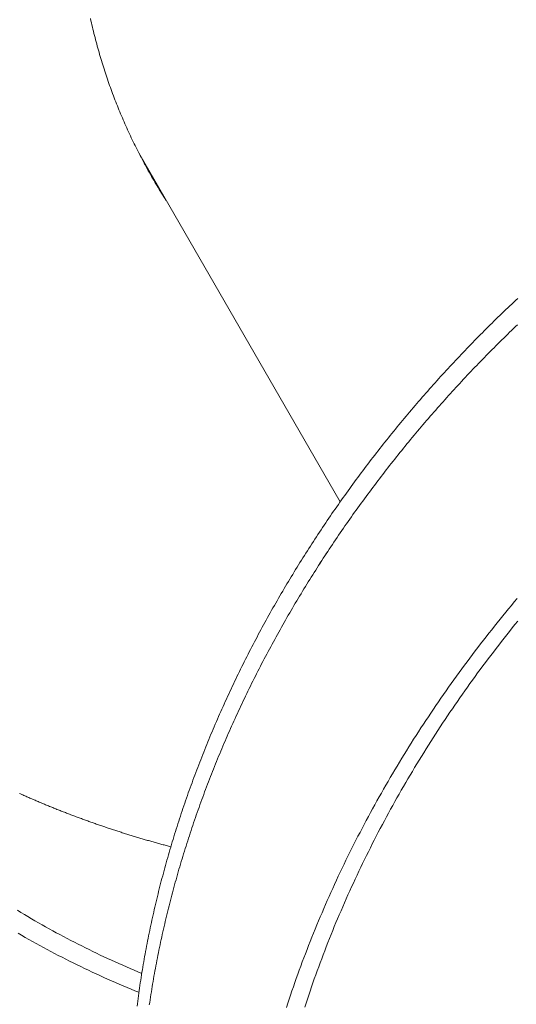
# Model space of a CAD drawing. Extents: x -2284 to 8913, y -8555 to 2510.
# Drawn here: x 3661 to 3732, y -2877 to -2734 of the extents above; entities that cross this region are included whole.
import ezdxf

# ---------------------------------------------------------------- set-up
doc = ezdxf.new("R2010")
doc.units = 0
doc.header["$MEASUREMENT"] = 0
doc.layers.add('B', color=3, linetype='Continuous')
doc.layers.add('PV-AC0', color=7, linetype='Continuous')
doc.styles.add('KATALOG', font='PlutoSansLight.ttf')
doc.dimstyles.new('KATALOG', dxfattribs={"dimscale": 200, "dimtxt": 1.75, "dimasz": 1, "dimexe": 0, "dimexo": 0, "dimgap": 0.3, "dimtad": 1, "dimlfac": 0.001, "dimrnd": 0.05, "dimzin": 0, "dimtxsty": 'KATALOG', "dimblk1": 'KATPFEIL', "dimblk2": 'KATPFEIL', "dimsah": 1, "dimcen": 1, "dimse1": 1, "dimse2": 1, "dimclrd": 256, "dimclre": 256, "dimclrt": 3, "dimadec": 0, "dimazin": 0, "dimtfac": 1, "dimtmove": 0, "dimatfit": 3, "dimldrblk": 'KATPFEIL', "dimfxl": 0, "dimtvp": 1, "dimtolj": 1, "dimtzin": 0, "dimarcsym": 0})

# ---------------------------------------------------------------- blocks, each defined once
blk = doc.blocks.new('KATPFEIL')
at = {"layer": 'B', "ltscale": 1000}
for p, q in [((0, -1), (0, 1)), ((-1, 0), (0, 0)), ((1, 0), (0, 0))]:
    blk.add_line(p, q, dxfattribs=at)
blk = doc.blocks.new('*D8')
at = {"layer": 'B', "lineweight": -2}
blk.add_line((5612.93, -7754.56), (-386.62, -7754.56), dxfattribs=at)
at = {"layer": 'Defpoints', "color": 0}
for p in [(5812.93, -2478.19), (-586.62, -2980.1), (-586.62, -7754.56)]:
    blk.add_point(p, dxfattribs=at)
at = {"layer": 'B', "lineweight": -2, "xscale": 200, "yscale": 200, "zscale": 200, "rotation": 180}
blk.add_blockref('KATPFEIL', (-586.62, -7754.56), dxfattribs=at)
at = {"layer": 'B', "lineweight": -2, "xscale": 200, "yscale": 200, "zscale": 200}
blk.add_blockref('KATPFEIL', (5812.93, -7754.56), dxfattribs=at)
at = {"layer": 'B', "color": 3, "insert": (2613.16, -7473.24), "char_height": 350, "attachment_point": 5, "style": 'KATALOG'}
blk.add_mtext('\\A1;6,40', dxfattribs=at)
blk = doc.blocks.new('*D10')
at = {"layer": 'B', "lineweight": -2}
blk.add_line((-1884.16, -8354.56), (7112.93, -8354.56), dxfattribs=at)
at = {"layer": 'Defpoints', "color": 0}
for p in [(7312.93, -2478.19), (-2084.16, -2986.9), (7312.93, -8354.56)]:
    blk.add_point(p, dxfattribs=at)
at = {"layer": 'B', "lineweight": -2, "xscale": 200, "yscale": 200, "zscale": 200, "rotation": 180}
blk.add_blockref('KATPFEIL', (-2084.16, -8354.56), dxfattribs=at)
at = {"layer": 'B', "lineweight": -2, "xscale": 200, "yscale": 200, "zscale": 200}
blk.add_blockref('KATPFEIL', (7312.93, -8354.56), dxfattribs=at)
at = {"layer": 'B', "color": 3, "insert": (2614.39, -8073.24), "char_height": 350, "attachment_point": 5, "style": 'KATALOG'}
blk.add_mtext('\\A1;9,40', dxfattribs=at)
blk = doc.blocks.new('*D11')
at = {"layer": 'B', "lineweight": -2}
blk.add_line((8112.93, 609.82), (8112.93, -5262.05), dxfattribs=at)
at = {"layer": 'Defpoints', "color": 0}
for p in [(1072.25, 809.82), (5177.56, -5462.05), (8112.93, -5462.05)]:
    blk.add_point(p, dxfattribs=at)
at = {"layer": 'B', "lineweight": -2, "xscale": 200, "yscale": 200, "zscale": 200}
for p, rotation in [((8112.93, 809.82), 90), ((8112.93, -5462.05), 270)]:
    blk.add_blockref('KATPFEIL', p, dxfattribs=dict(at, rotation=rotation))
at = {"layer": 'B', "color": 3, "insert": (7831.61, -2326.11), "char_height": 350, "attachment_point": 5, "rotation": 90, "style": 'KATALOG'}
blk.add_mtext('\\A1;6,25', dxfattribs=at)
blk = doc.blocks.new('*D12')
at = {"layer": 'B', "lineweight": -2}
blk.add_line((8712.93, 2109.82), (8712.93, -6761.88), dxfattribs=at)
at = {"layer": 'Defpoints', "color": 0}
for p in [(1072.25, 2309.82), (5175.72, -6961.88), (8712.93, -6961.88)]:
    blk.add_point(p, dxfattribs=at)
at = {"layer": 'B', "lineweight": -2, "xscale": 200, "yscale": 200, "zscale": 200}
for p, rotation in [((8712.93, 2309.82), 90), ((8712.93, -6961.88), 270)]:
    blk.add_blockref('KATPFEIL', p, dxfattribs=dict(at, rotation=rotation))
at = {"layer": 'B', "color": 3, "insert": (8431.61, -2326.03), "char_height": 350, "attachment_point": 5, "rotation": 90, "style": 'KATALOG'}
blk.add_mtext('\\A1;9,25', dxfattribs=at)

msp = doc.modelspace()

# ---------------------------------------------------------------- linework, layer by layer
at = {"layer": 'PV-AC0', "color": 0, "linetype": 'Continuous', "lineweight": 0}
for points in [[(3670.826, -2734.098), (3670.895, -2734.405), (3670.965, -2734.711), (3671.036, -2735.017), (3671.108, -2735.323), (3671.182, -2735.629), (3671.256, -2735.934), (3671.332, -2736.24), (3671.409, -2736.545), (3671.487, -2736.849), (3671.566, -2737.154), (3671.647, -2737.458), (3671.728, -2737.761), (3671.811, -2738.065), (3671.895, -2738.368), (3671.98, -2738.671), (3672.066, -2738.973), (3672.154, -2739.276), (3672.242, -2739.578), (3672.332, -2739.879), (3672.423, -2740.18), (3672.515, -2740.481), (3672.608, -2740.782), (3672.702, -2741.082), (3672.798, -2741.382), (3672.894, -2741.681), (3672.992, -2741.981), (3673.091, -2742.279), (3673.191, -2742.578), (3673.293, -2742.876), (3673.395, -2743.173), (3673.499, -2743.471), (3673.604, -2743.767), (3673.71, -2744.064), (3673.817, -2744.36), (3673.925, -2744.655), (3674.034, -2744.951), (3674.145, -2745.245), (3674.257, -2745.54), (3674.37, -2745.834), (3674.484, -2746.127), (3674.599, -2746.42), (3674.715, -2746.713), (3674.833, -2747.005), (3674.951, -2747.296), (3675.071, -2747.588), (3675.192, -2747.878), (3675.314, -2748.169), (3675.437, -2748.459), (3675.562, -2748.748), (3675.687, -2749.037), (3675.814, -2749.325), (3675.941, -2749.613), (3676.07, -2749.9), (3676.2, -2750.187), (3676.331, -2750.473), (3676.464, -2750.759), (3676.597, -2751.044), (3676.731, -2751.329), (3676.867, -2751.613), (3677.004, -2751.897), (3677.142, -2752.18), (3677.281, -2752.463), (3677.421, -2752.745), (3677.562, -2753.026), (3677.704, -2753.307), (3677.848, -2753.588), (3677.992, -2753.868), (3678.138, -2754.147), (3678.285, -2754.425), (3678.433, -2754.704), (3678.582, -2754.981), (3678.732, -2755.258), (3678.883, -2755.534), (3679.035, -2755.81), (3679.188, -2756.085), (3679.343, -2756.36), (3679.498, -2756.633), (3679.655, -2756.907), (3679.813, -2757.179), (3679.971, -2757.451), (3680.131, -2757.723), (3680.292, -2757.994), (3680.454, -2758.264), (3680.617, -2758.533), (3680.781, -2758.802), (3680.946, -2759.07), (3681.112, -2759.338), (3681.28, -2759.605), (3681.448, -2759.871), (3681.617, -2760.136), (3681.788, -2760.401)], [(3706.924, -2803.939), (3677.798, -2753.491)], [(3679.01, -2755.765), (3679.131, -2755.966), (3679.253, -2756.166), (3679.375, -2756.366), (3679.498, -2756.565), (3679.621, -2756.764), (3679.745, -2756.963), (3679.87, -2757.162), (3679.995, -2757.36), (3680.12, -2757.557), (3680.247, -2757.755), (3680.373, -2757.952)], [(3732.563, -2774.548), (3732.276, -2774.817), (3731.989, -2775.087), (3731.702, -2775.357), (3731.416, -2775.628), (3731.13, -2775.9), (3730.845, -2776.172), (3730.56, -2776.446), (3730.275, -2776.72), (3729.991, -2776.994), (3729.708, -2777.27), (3729.425, -2777.546), (3729.142, -2777.823), (3728.86, -2778.1), (3728.578, -2778.378), (3728.297, -2778.657), (3728.017, -2778.936), (3727.736, -2779.217), (3727.457, -2779.498), (3727.177, -2779.779), (3726.898, -2780.061), (3726.62, -2780.344), (3726.342, -2780.628), (3726.065, -2780.912), (3725.788, -2781.197), (3725.512, -2781.483), (3725.236, -2781.769), (3724.961, -2782.056), (3724.686, -2782.344), (3724.411, -2782.632), (3724.138, -2782.921), (3723.864, -2783.21), (3723.592, -2783.501), (3723.319, -2783.792), (3723.048, -2784.083), (3722.776, -2784.375), (3722.506, -2784.668), (3722.236, -2784.962), (3721.966, -2785.256), (3721.697, -2785.551), (3721.428, -2785.846), (3721.161, -2786.142), (3720.893, -2786.439), (3720.626, -2786.736), (3720.36, -2787.034), (3720.094, -2787.332), (3719.829, -2787.632), (3719.564, -2787.931), (3719.3, -2788.232), (3719.037, -2788.533), (3718.774, -2788.835), (3718.512, -2789.137), (3718.25, -2789.44), (3717.989, -2789.743), (3717.728, -2790.047), (3717.468, -2790.352), (3717.209, -2790.658), (3716.95, -2790.963), (3716.691, -2791.27), (3716.434, -2791.577), (3716.177, -2791.885), (3715.92, -2792.193), (3715.664, -2792.502), (3715.409, -2792.812), (3715.155, -2793.122), (3714.901, -2793.432), (3714.647, -2793.744), (3714.395, -2794.055), (3714.142, -2794.368), (3713.891, -2794.681), (3713.64, -2794.994), (3713.39, -2795.309), (3713.14, -2795.623), (3712.891, -2795.939), (3712.643, -2796.255), (3712.395, -2796.571), (3712.148, -2796.888), (3711.902, -2797.205), (3711.656, -2797.524), (3711.411, -2797.842), (3711.167, -2798.161), (3710.923, -2798.481), (3710.68, -2798.801), (3710.437, -2799.122), (3710.196, -2799.444), (3709.955, -2799.766), (3709.714, -2800.088), (3709.474, -2800.411), (3709.235, -2800.735), (3708.997, -2801.059), (3708.759, -2801.383), (3708.522, -2801.708), (3708.286, -2802.034), (3708.05, -2802.36), (3707.815, -2802.687), (3707.581, -2803.014), (3707.348, -2803.342), (3707.115, -2803.67), (3706.883, -2803.999), (3706.651, -2804.328), (3706.42, -2804.658), (3706.19, -2804.988), (3705.961, -2805.319), (3705.732, -2805.65), (3705.505, -2805.982), (3705.277, -2806.314), (3705.051, -2806.647), (3704.825, -2806.98), (3704.6, -2807.313), (3704.376, -2807.648), (3704.153, -2807.982), (3703.93, -2808.317), (3703.708, -2808.653), (3703.486, -2808.989), (3703.266, -2809.326), (3703.046, -2809.663), (3702.827, -2810), (3702.609, -2810.338), (3702.391, -2810.676), (3702.174, -2811.015), (3701.958, -2811.355), (3701.743, -2811.694), (3701.529, -2812.035), (3701.315, -2812.375), (3701.102, -2812.716), (3700.89, -2813.058), (3700.678, -2813.4), (3700.468, -2813.742), (3700.258, -2814.085), (3700.049, -2814.428), (3699.841, -2814.772), (3699.633, -2815.116), (3699.426, -2815.461), (3699.22, -2815.806), (3699.015, -2816.151), (3698.811, -2816.497), (3698.607, -2816.843), (3698.405, -2817.19), (3698.203, -2817.537), (3698.002, -2817.885), (3697.801, -2818.233), (3697.602, -2818.581), (3697.403, -2818.93), (3697.205, -2819.279), (3697.008, -2819.628), (3696.812, -2819.978), (3696.617, -2820.328), (3696.422, -2820.679), (3696.228, -2821.03), (3696.035, -2821.381), (3695.843, -2821.733), (3695.652, -2822.085), (3695.462, -2822.438), (3695.272, -2822.791), (3695.083, -2823.144), (3694.895, -2823.498), (3694.708, -2823.852), (3694.522, -2824.206), (3694.337, -2824.561), (3694.152, -2824.916), (3693.968, -2825.272), (3693.785, -2825.627), (3693.603, -2825.984), (3693.422, -2826.34), (3693.242, -2826.697), (3693.063, -2827.054), (3692.884, -2827.412), (3692.706, -2827.769), (3692.53, -2828.128), (3692.354, -2828.486), (3692.179, -2828.845), (3692.004, -2829.204), (3691.831, -2829.564), (3691.659, -2829.923), (3691.487, -2830.283), (3691.316, -2830.644), (3691.146, -2831.005), (3690.978, -2831.366), (3690.81, -2831.727), (3690.642, -2832.089), (3690.476, -2832.451), (3690.311, -2832.813), (3690.146, -2833.175), (3689.983, -2833.538), (3689.82, -2833.901), (3689.658, -2834.265), (3689.497, -2834.628), (3689.338, -2834.992), (3689.178, -2835.357), (3689.02, -2835.721), (3688.863, -2836.086), (3688.707, -2836.451), (3688.551, -2836.816), (3688.397, -2837.182), (3688.243, -2837.548), (3688.091, -2837.914), (3687.939, -2838.28), (3687.788, -2838.647), (3687.639, -2839.014), (3687.49, -2839.381), (3687.342, -2839.748), (3687.195, -2840.116), (3687.049, -2840.484), (3686.903, -2840.852), (3686.759, -2841.22), (3686.616, -2841.588), (3686.474, -2841.957), (3686.332, -2842.326), (3686.192, -2842.696), (3686.052, -2843.065), (3685.914, -2843.435), (3685.776, -2843.804), (3685.639, -2844.175), (3685.504, -2844.545), (3685.369, -2844.915), (3685.235, -2845.286), (3685.102, -2845.657), (3684.97, -2846.028), (3684.839, -2846.399), (3684.709, -2846.771), (3684.58, -2847.143), (3684.452, -2847.514), (3684.325, -2847.886), (3684.199, -2848.259), (3684.074, -2848.631), (3683.95, -2849.004), (3683.827, -2849.376), (3683.705, -2849.749), (3683.583, -2850.122), (3683.463, -2850.496), (3683.344, -2850.869), (3683.226, -2851.243), (3683.108, -2851.616), (3682.992, -2851.99), (3682.877, -2852.364), (3682.762, -2852.739), (3682.649, -2853.113), (3682.536, -2853.487), (3682.425, -2853.862), (3682.315, -2854.237), (3682.205, -2854.612), (3682.097, -2854.987), (3681.989, -2855.362), (3681.883, -2855.737), (3681.778, -2856.112), (3681.673, -2856.488), (3681.57, -2856.863), (3681.467, -2857.239), (3681.366, -2857.615), (3681.266, -2857.991), (3681.166, -2858.367), (3681.068, -2858.743), (3680.971, -2859.119), (3680.874, -2859.496), (3680.779, -2859.872), (3680.685, -2860.249), (3680.591, -2860.625), (3680.499, -2861.002), (3680.408, -2861.379), (3680.318, -2861.756), (3680.229, -2862.133), (3680.14, -2862.51), (3680.053, -2862.887), (3679.967, -2863.264), (3679.882, -2863.641), (3679.798, -2864.018), (3679.715, -2864.396), (3679.633, -2864.773), (3679.552, -2865.151), (3679.472, -2865.528), (3679.393, -2865.906), (3679.315, -2866.283), (3679.239, -2866.661), (3679.163, -2867.039), (3679.088, -2867.416), (3679.014, -2867.794), (3678.942, -2868.172), (3678.87, -2868.55), (3678.8, -2868.927), (3678.73, -2869.305), (3678.662, -2869.683), (3678.594, -2870.061), (3678.528, -2870.439), (3678.462, -2870.817), (3678.398, -2871.195), (3678.335, -2871.573), (3678.273, -2871.951), (3678.212, -2872.329), (3678.152, -2872.707), (3678.092, -2873.084), (3678.034, -2873.462), (3677.978, -2873.84), (3677.922, -2874.218), (3677.867, -2874.596), (3677.813, -2874.974), (3677.76, -2875.352), (3677.709, -2875.73), (3677.658, -2876.107), (3677.609, -2876.485), (3677.56, -2876.863)], [(3732.544, -2778.349), (3732.259, -2778.622), (3731.974, -2778.895), (3731.69, -2779.169), (3731.406, -2779.444), (3731.122, -2779.719), (3730.839, -2779.995), (3730.556, -2780.272), (3730.274, -2780.549), (3729.993, -2780.828), (3729.711, -2781.106), (3729.431, -2781.386), (3729.151, -2781.666), (3728.871, -2781.947), (3728.591, -2782.229), (3728.313, -2782.511), (3728.034, -2782.794), (3727.756, -2783.077), (3727.479, -2783.362), (3727.202, -2783.647), (3726.926, -2783.932), (3726.65, -2784.219), (3726.375, -2784.505), (3726.1, -2784.793), (3725.826, -2785.081), (3725.552, -2785.37), (3725.279, -2785.66), (3725.006, -2785.95), (3724.734, -2786.241), (3724.462, -2786.533), (3724.191, -2786.825), (3723.92, -2787.118), (3723.65, -2787.411), (3723.38, -2787.705), (3723.111, -2788), (3722.843, -2788.295), (3722.575, -2788.591), (3722.307, -2788.888), (3722.04, -2789.185), (3721.774, -2789.483), (3721.508, -2789.782), (3721.243, -2790.081), (3720.979, -2790.381), (3720.714, -2790.681), (3720.451, -2790.982), (3720.188, -2791.284), (3719.926, -2791.586), (3719.664, -2791.889), (3719.403, -2792.193), (3719.142, -2792.497), (3718.882, -2792.802), (3718.623, -2793.107), (3718.364, -2793.413), (3718.106, -2793.719), (3717.848, -2794.027), (3717.591, -2794.334), (3717.335, -2794.643), (3717.079, -2794.952), (3716.823, -2795.261), (3716.569, -2795.571), (3716.315, -2795.882), (3716.061, -2796.193), (3715.809, -2796.505), (3715.557, -2796.817), (3715.305, -2797.13), (3715.054, -2797.444), (3714.804, -2797.758), (3714.554, -2798.073), (3714.305, -2798.388), (3714.057, -2798.704), (3713.809, -2799.02), (3713.562, -2799.337), (3713.316, -2799.655), (3713.07, -2799.973), (3712.825, -2800.292), (3712.581, -2800.611), (3712.337, -2800.931), (3712.094, -2801.251), (3711.852, -2801.572), (3711.61, -2801.893), (3711.369, -2802.215), (3711.128, -2802.538), (3710.889, -2802.861), (3710.65, -2803.184), (3710.411, -2803.508), (3710.173, -2803.833), (3709.936, -2804.158), (3709.7, -2804.484), (3709.464, -2804.81), (3709.23, -2805.136), (3708.995, -2805.464), (3708.762, -2805.791), (3708.529, -2806.12), (3708.297, -2806.448), (3708.065, -2806.777), (3707.835, -2807.107), (3707.605, -2807.437), (3707.375, -2807.768), (3707.147, -2808.099), (3706.919, -2808.431), (3706.692, -2808.763), (3706.465, -2809.096), (3706.239, -2809.429), (3706.015, -2809.763), (3705.79, -2810.097), (3705.567, -2810.432), (3705.344, -2810.767), (3705.122, -2811.102), (3704.901, -2811.439), (3704.68, -2811.775), (3704.46, -2812.112), (3704.241, -2812.45), (3704.023, -2812.788), (3703.805, -2813.126), (3703.589, -2813.465), (3703.373, -2813.804), (3703.157, -2814.144), (3702.943, -2814.484), (3702.729, -2814.825), (3702.516, -2815.166), (3702.304, -2815.507), (3702.093, -2815.849), (3701.882, -2816.192), (3701.672, -2816.535), (3701.463, -2816.878), (3701.255, -2817.222), (3701.047, -2817.566), (3700.841, -2817.91), (3700.635, -2818.255), (3700.429, -2818.601), (3700.225, -2818.947), (3700.022, -2819.293), (3699.819, -2819.64), (3699.617, -2819.987), (3699.416, -2820.334), (3699.216, -2820.682), (3699.016, -2821.03), (3698.817, -2821.379), (3698.62, -2821.728), (3698.422, -2822.078), (3698.226, -2822.428), (3698.031, -2822.778), (3697.836, -2823.128), (3697.642, -2823.479), (3697.45, -2823.831), (3697.257, -2824.183), (3697.066, -2824.535), (3696.876, -2824.887), (3696.686, -2825.24), (3696.497, -2825.594), (3696.309, -2825.947), (3696.122, -2826.301), (3695.936, -2826.656), (3695.751, -2827.011), (3695.566, -2827.366), (3695.382, -2827.721), (3695.2, -2828.077), (3695.018, -2828.433), (3694.837, -2828.79), (3694.656, -2829.146), (3694.477, -2829.504), (3694.298, -2829.861), (3694.121, -2830.219), (3693.944, -2830.577), (3693.768, -2830.936), (3693.593, -2831.294), (3693.419, -2831.654), (3693.245, -2832.013), (3693.073, -2832.373), (3692.901, -2832.733), (3692.73, -2833.093), (3692.561, -2833.454), (3692.392, -2833.815), (3692.224, -2834.176), (3692.057, -2834.538), (3691.89, -2834.9), (3691.725, -2835.262), (3691.561, -2835.625), (3691.397, -2835.988), (3691.234, -2836.351), (3691.073, -2836.714), (3690.912, -2837.078), (3690.752, -2837.442), (3690.593, -2837.806), (3690.435, -2838.171), (3690.277, -2838.535), (3690.121, -2838.9), (3689.966, -2839.266), (3689.811, -2839.631), (3689.658, -2839.997), (3689.505, -2840.363), (3689.353, -2840.73), (3689.203, -2841.096), (3689.053, -2841.463), (3688.904, -2841.83), (3688.756, -2842.198), (3688.609, -2842.565), (3688.463, -2842.933), (3688.318, -2843.301), (3688.173, -2843.669), (3688.03, -2844.038), (3687.888, -2844.407), (3687.746, -2844.776), (3687.606, -2845.145), (3687.466, -2845.514), (3687.328, -2845.884), (3687.19, -2846.254), (3687.054, -2846.624), (3686.918, -2846.994), (3686.783, -2847.365), (3686.649, -2847.736), (3686.516, -2848.106), (3686.385, -2848.478), (3686.254, -2848.849), (3686.124, -2849.22), (3685.995, -2849.592), (3685.867, -2849.964), (3685.74, -2850.336), (3685.613, -2850.708), (3685.488, -2851.081), (3685.364, -2851.453), (3685.241, -2851.826), (3685.119, -2852.199), (3684.998, -2852.572), (3684.877, -2852.945), (3684.758, -2853.319), (3684.64, -2853.692), (3684.522, -2854.066), (3684.406, -2854.44), (3684.291, -2854.814), (3684.176, -2855.188), (3684.063, -2855.562), (3683.951, -2855.937), (3683.839, -2856.311), (3683.729, -2856.686), (3683.619, -2857.061), (3683.511, -2857.436), (3683.404, -2857.811), (3683.297, -2858.186), (3683.192, -2858.562), (3683.087, -2858.937), (3682.984, -2859.313), (3682.882, -2859.689), (3682.78, -2860.065), (3682.68, -2860.44), (3682.581, -2860.817), (3682.482, -2861.193), (3682.385, -2861.569), (3682.288, -2861.945), (3682.193, -2862.322), (3682.099, -2862.698), (3682.006, -2863.075), (3681.913, -2863.452), (3681.822, -2863.828), (3681.732, -2864.205), (3681.643, -2864.582), (3681.555, -2864.959), (3681.467, -2865.336), (3681.381, -2865.713), (3681.296, -2866.091), (3681.212, -2866.468), (3681.129, -2866.845), (3681.047, -2867.223), (3680.966, -2867.6), (3680.886, -2867.978), (3680.808, -2868.355), (3680.73, -2868.733), (3680.653, -2869.11), (3680.577, -2869.488), (3680.502, -2869.866), (3680.429, -2870.244), (3680.356, -2870.621), (3680.284, -2870.999), (3680.214, -2871.377), (3680.144, -2871.755), (3680.076, -2872.133), (3680.008, -2872.511), (3679.942, -2872.889), (3679.877, -2873.266), (3679.812, -2873.644), (3679.749, -2874.022), (3679.687, -2874.4), (3679.626, -2874.778), (3679.566, -2875.156), (3679.507, -2875.534), (3679.449, -2875.912), (3679.392, -2876.29), (3679.336, -2876.668)], [(3679.336, -2876.668), (3679.392, -2876.29), (3679.448, -2875.912), (3679.506, -2875.534), (3679.566, -2875.156), (3679.626, -2874.778), (3679.687, -2874.4), (3679.749, -2874.022), (3679.812, -2873.644), (3679.877, -2873.266), (3679.942, -2872.888), (3680.008, -2872.511), (3680.076, -2872.133), (3680.144, -2871.755), (3680.214, -2871.377), (3680.285, -2870.999), (3680.356, -2870.621), (3680.429, -2870.244), (3680.503, -2869.866), (3680.577, -2869.488), (3680.653, -2869.11), (3680.73, -2868.733), (3680.808, -2868.355), (3680.887, -2867.978), (3680.967, -2867.6), (3681.048, -2867.223), (3681.13, -2866.845), (3681.213, -2866.468), (3681.297, -2866.091), (3681.382, -2865.713), (3681.468, -2865.336), (3681.555, -2864.959), (3681.643, -2864.582), (3681.732, -2864.205), (3681.822, -2863.828), (3681.914, -2863.452), (3682.006, -2863.075), (3682.099, -2862.698), (3682.193, -2862.322), (3682.289, -2861.945), (3682.385, -2861.569), (3682.482, -2861.193), (3682.581, -2860.816), (3682.68, -2860.44), (3682.78, -2860.064), (3682.882, -2859.689), (3682.984, -2859.313), (3683.087, -2858.937), (3683.192, -2858.562), (3683.297, -2858.186), (3683.404, -2857.811), (3683.511, -2857.436), (3683.619, -2857.061), (3683.729, -2856.686), (3683.839, -2856.311), (3683.95, -2855.937), (3684.063, -2855.562), (3684.176, -2855.188), (3684.291, -2854.814), (3684.406, -2854.44), (3684.522, -2854.066), (3684.64, -2853.692), (3684.758, -2853.319), (3684.877, -2852.945), (3684.997, -2852.572), (3685.119, -2852.199), (3685.241, -2851.826), (3685.364, -2851.453), (3685.488, -2851.081), (3685.613, -2850.708), (3685.739, -2850.336), (3685.867, -2849.964), (3685.995, -2849.592), (3686.124, -2849.22), (3686.254, -2848.849), (3686.385, -2848.478), (3686.516, -2848.106), (3686.649, -2847.736), (3686.783, -2847.365), (3686.918, -2846.994), (3687.054, -2846.624), (3687.19, -2846.254), (3687.328, -2845.884), (3687.467, -2845.514), (3687.606, -2845.145), (3687.747, -2844.776), (3687.888, -2844.407), (3688.03, -2844.038), (3688.174, -2843.669), (3688.318, -2843.301), (3688.463, -2842.933), (3688.609, -2842.565), (3688.756, -2842.198), (3688.904, -2841.83), (3689.053, -2841.463), (3689.203, -2841.096), (3689.354, -2840.73), (3689.505, -2840.363), (3689.658, -2839.997), (3689.811, -2839.631), (3689.966, -2839.266), (3690.121, -2838.9), (3690.278, -2838.535), (3690.435, -2838.17), (3690.593, -2837.806), (3690.752, -2837.442), (3690.912, -2837.078), (3691.073, -2836.714), (3691.234, -2836.351), (3691.397, -2835.988), (3691.56, -2835.625), (3691.725, -2835.262), (3691.89, -2834.9), (3692.056, -2834.538), (3692.224, -2834.176), (3692.392, -2833.815), (3692.56, -2833.454), (3692.73, -2833.093), (3692.901, -2832.733), (3693.073, -2832.373), (3693.245, -2832.013), (3693.418, -2831.653), (3693.593, -2831.294), (3693.768, -2830.935), (3693.944, -2830.577), (3694.12, -2830.219), (3694.298, -2829.861), (3694.477, -2829.503), (3694.656, -2829.146), (3694.836, -2828.789), (3695.018, -2828.433), (3695.2, -2828.077), (3695.382, -2827.721), (3695.566, -2827.366), (3695.751, -2827.01), (3695.936, -2826.656), (3696.122, -2826.301), (3696.309, -2825.947), (3696.497, -2825.594), (3696.686, -2825.24), (3696.876, -2824.887), (3697.066, -2824.535), (3697.258, -2824.183), (3697.45, -2823.831), (3697.643, -2823.48), (3697.836, -2823.129), (3698.031, -2822.778), (3698.226, -2822.428), (3698.423, -2822.078), (3698.62, -2821.728), (3698.818, -2821.379), (3699.016, -2821.03), (3699.216, -2820.682), (3699.416, -2820.334), (3699.617, -2819.987), (3699.819, -2819.64), (3700.022, -2819.293), (3700.225, -2818.947), (3700.43, -2818.601), (3700.635, -2818.255), (3700.841, -2817.91), (3701.047, -2817.566), (3701.255, -2817.222), (3701.463, -2816.878), (3701.672, -2816.535), (3701.882, -2816.192), (3702.093, -2815.849), (3702.304, -2815.507), (3702.516, -2815.166), (3702.729, -2814.825), (3702.943, -2814.484), (3703.157, -2814.144), (3703.373, -2813.804), (3703.589, -2813.465), (3703.805, -2813.126), (3704.023, -2812.787), (3704.241, -2812.449), (3704.46, -2812.112), (3704.68, -2811.775), (3704.901, -2811.438), (3705.122, -2811.102), (3705.344, -2810.767), (3705.567, -2810.432), (3705.79, -2810.097), (3706.014, -2809.763), (3706.239, -2809.429), (3706.465, -2809.096), (3706.691, -2808.763), (3706.919, -2808.431), (3707.147, -2808.099), (3707.375, -2807.768), (3707.604, -2807.437), (3707.834, -2807.107), (3708.065, -2806.777), (3708.297, -2806.448), (3708.529, -2806.119), (3708.762, -2805.791), (3708.995, -2805.464), (3709.23, -2805.136), (3709.464, -2804.81), (3709.7, -2804.484), (3709.936, -2804.158), (3710.174, -2803.833), (3710.411, -2803.508), (3710.65, -2803.184), (3710.889, -2802.861), (3711.128, -2802.538), (3711.369, -2802.215), (3711.61, -2801.893), (3711.852, -2801.572), (3712.094, -2801.251), (3712.337, -2800.931), (3712.581, -2800.611), (3712.826, -2800.292), (3713.071, -2799.973), (3713.316, -2799.655), (3713.563, -2799.338), (3713.81, -2799.021), (3714.057, -2798.704), (3714.306, -2798.388), (3714.555, -2798.073), (3714.804, -2797.758), (3715.054, -2797.444), (3715.305, -2797.13), (3715.557, -2796.817), (3715.809, -2796.505), (3716.062, -2796.193), (3716.315, -2795.882), (3716.569, -2795.571), (3716.824, -2795.261), (3717.079, -2794.952), (3717.335, -2794.643), (3717.591, -2794.334), (3717.848, -2794.027), (3718.106, -2793.719), (3718.364, -2793.413), (3718.623, -2793.107), (3718.882, -2792.802), (3719.142, -2792.497), (3719.403, -2792.193), (3719.664, -2791.889), (3719.926, -2791.586), (3720.188, -2791.284), (3720.451, -2790.982), (3720.714, -2790.681), (3720.978, -2790.381), (3721.243, -2790.081), (3721.508, -2789.782), (3721.774, -2789.483), (3722.04, -2789.185), (3722.307, -2788.888), (3722.575, -2788.591), (3722.843, -2788.295), (3723.111, -2788), (3723.38, -2787.705), (3723.65, -2787.411), (3723.92, -2787.118), (3724.191, -2786.825), (3724.462, -2786.533), (3724.734, -2786.241), (3725.006, -2785.95), (3725.279, -2785.66), (3725.552, -2785.37), (3725.826, -2785.081), (3726.1, -2784.793), (3726.375, -2784.506), (3726.65, -2784.219), (3726.926, -2783.932), (3727.202, -2783.647), (3727.479, -2783.362), (3727.757, -2783.078), (3728.034, -2782.794), (3728.313, -2782.511), (3728.592, -2782.229), (3728.871, -2781.947), (3729.151, -2781.666), (3729.431, -2781.386), (3729.712, -2781.107), (3729.993, -2780.828), (3730.275, -2780.55), (3730.557, -2780.272), (3730.839, -2779.995), (3731.122, -2779.719), (3731.406, -2779.444), (3731.69, -2779.169), (3731.974, -2778.895), (3732.259, -2778.622), (3732.544, -2778.349)], [(3699.151, -2877.033), (3699.347, -2876.432), (3699.545, -2875.831), (3699.746, -2875.23), (3699.95, -2874.631), (3700.156, -2874.031), (3700.365, -2873.432), (3700.576, -2872.834), (3700.79, -2872.236), (3701.006, -2871.638), (3701.224, -2871.041), (3701.445, -2870.445), (3701.669, -2869.849), (3701.895, -2869.254), (3702.123, -2868.659), (3702.354, -2868.065), (3702.588, -2867.472), (3702.823, -2866.879), (3703.062, -2866.287), (3703.302, -2865.695), (3703.545, -2865.104), (3703.791, -2864.514), (3704.038, -2863.924), (3704.289, -2863.335), (3704.541, -2862.747), (3704.796, -2862.16), (3705.054, -2861.573), (3705.313, -2860.987), (3705.575, -2860.402), (3705.84, -2859.817), (3706.107, -2859.233), (3706.376, -2858.65), (3706.647, -2858.068), (3706.921, -2857.486), (3707.197, -2856.906), (3707.475, -2856.326), (3707.755, -2855.747), (3708.038, -2855.169), (3708.323, -2854.592), (3708.611, -2854.015), (3708.9, -2853.44), (3709.192, -2852.865), (3709.486, -2852.291), (3709.782, -2851.718), (3710.081, -2851.146), (3710.381, -2850.575), (3710.684, -2850.005), (3710.989, -2849.436), (3711.296, -2848.868), (3711.606, -2848.301), (3711.917, -2847.734), (3712.231, -2847.169), (3712.547, -2846.605), (3712.864, -2846.042), (3713.184, -2845.48), (3713.507, -2844.918), (3713.831, -2844.358), (3714.157, -2843.799), (3714.486, -2843.241), (3714.816, -2842.684), (3715.148, -2842.129), (3715.483, -2841.574), (3715.82, -2841.02), (3716.158, -2840.468), (3716.499, -2839.917), (3716.842, -2839.367), (3717.186, -2838.818), (3717.533, -2838.27), (3717.882, -2837.723), (3718.232, -2837.178), (3718.585, -2836.634), (3718.94, -2836.091), (3719.296, -2835.549), (3719.655, -2835.008), (3720.015, -2834.469), (3720.377, -2833.931), (3720.741, -2833.394), (3721.107, -2832.858), (3721.475, -2832.324), (3721.845, -2831.791), (3722.217, -2831.259), (3722.59, -2830.729), (3722.965, -2830.2), (3723.342, -2829.672), (3723.721, -2829.146), (3724.102, -2828.621), (3724.485, -2828.097), (3724.869, -2827.575), (3725.255, -2827.054), (3725.643, -2826.534), (3726.032, -2826.016), (3726.423, -2825.499), (3726.816, -2824.984), (3727.211, -2824.47), (3727.607, -2823.958), (3728.005, -2823.447), (3728.405, -2822.937), (3728.807, -2822.429), (3729.21, -2821.922), (3729.614, -2821.417), (3730.021, -2820.913), (3730.429, -2820.411), (3730.838, -2819.911), (3731.249, -2819.412), (3731.662, -2818.914), (3732.077, -2818.418), (3732.492, -2817.924)], [(3701.79, -2877.004), (3701.981, -2876.416), (3702.175, -2875.829), (3702.371, -2875.243), (3702.569, -2874.656), (3702.77, -2874.071), (3702.973, -2873.486), (3703.178, -2872.901), (3703.386, -2872.317), (3703.596, -2871.733), (3703.809, -2871.15), (3704.024, -2870.567), (3704.242, -2869.985), (3704.462, -2869.404), (3704.684, -2868.823), (3704.909, -2868.242), (3705.136, -2867.663), (3705.365, -2867.083), (3705.597, -2866.505), (3705.831, -2865.927), (3706.067, -2865.35), (3706.306, -2864.773), (3706.547, -2864.197), (3706.79, -2863.622), (3707.036, -2863.047), (3707.284, -2862.473), (3707.534, -2861.9), (3707.787, -2861.327), (3708.041, -2860.756), (3708.298, -2860.185), (3708.558, -2859.614), (3708.819, -2859.045), (3709.083, -2858.476), (3709.349, -2857.908), (3709.617, -2857.341), (3709.888, -2856.774), (3710.161, -2856.209), (3710.435, -2855.644), (3710.712, -2855.08), (3710.992, -2854.517), (3711.273, -2853.955), (3711.557, -2853.393), (3711.842, -2852.833), (3712.13, -2852.273), (3712.42, -2851.714), (3712.712, -2851.156), (3713.006, -2850.6), (3713.303, -2850.044), (3713.601, -2849.489), (3713.902, -2848.935), (3714.204, -2848.381), (3714.509, -2847.829), (3714.816, -2847.278), (3715.125, -2846.728), (3715.435, -2846.179), (3715.748, -2845.631), (3716.063, -2845.083), (3716.38, -2844.537), (3716.699, -2843.992), (3717.02, -2843.448), (3717.343, -2842.905), (3717.668, -2842.364), (3717.995, -2841.823), (3718.324, -2841.283), (3718.655, -2840.745), (3718.987, -2840.207), (3719.322, -2839.671), (3719.659, -2839.136), (3719.997, -2838.602), (3720.338, -2838.069), (3720.68, -2837.537), (3721.024, -2837.007), (3721.37, -2836.477), (3721.718, -2835.949), (3722.068, -2835.422), (3722.42, -2834.896), (3722.773, -2834.372), (3723.129, -2833.849), (3723.486, -2833.327), (3723.845, -2832.806), (3724.206, -2832.287), (3724.568, -2831.768), (3724.932, -2831.251), (3725.298, -2830.736), (3725.666, -2830.221), (3726.036, -2829.708), (3726.407, -2829.197), (3726.78, -2828.686), (3727.155, -2828.177), (3727.531, -2827.67), (3727.909, -2827.163), (3728.289, -2826.658), (3728.67, -2826.155), (3729.053, -2825.653), (3729.438, -2825.152), (3729.824, -2824.653), (3730.212, -2824.155), (3730.602, -2823.658), (3730.993, -2823.163), (3731.386, -2822.669), (3731.78, -2822.177), (3732.176, -2821.687), (3732.573, -2821.197)], [(3682.442, -2853.804), (3682.281, -2853.761), (3682.12, -2853.719), (3681.959, -2853.676), (3681.798, -2853.632), (3681.638, -2853.589), (3681.477, -2853.546), (3681.317, -2853.502), (3681.156, -2853.458), (3680.996, -2853.414), (3680.835, -2853.37), (3680.675, -2853.326), (3680.515, -2853.281), (3680.355, -2853.236), (3680.195, -2853.192), (3680.035, -2853.147), (3679.875, -2853.101), (3679.715, -2853.056), (3679.556, -2853.01), (3679.396, -2852.965), (3679.236, -2852.919), (3679.077, -2852.873), (3678.918, -2852.827), (3678.758, -2852.78), (3678.599, -2852.734), (3678.44, -2852.687), (3678.281, -2852.64), (3678.122, -2852.593), (3677.963, -2852.546), (3677.804, -2852.498), (3677.646, -2852.45), (3677.487, -2852.403), (3677.328, -2852.355), (3677.17, -2852.307), (3677.011, -2852.258), (3676.853, -2852.21), (3676.695, -2852.161), (3676.537, -2852.112), (3676.379, -2852.063), (3676.221, -2852.014), (3676.063, -2851.965), (3675.905, -2851.916), (3675.747, -2851.866), (3675.59, -2851.816), (3675.432, -2851.766), (3675.275, -2851.716), (3675.117, -2851.666), (3674.96, -2851.615), (3674.803, -2851.564), (3674.646, -2851.513), (3674.489, -2851.462), (3674.332, -2851.411), (3674.175, -2851.36), (3674.018, -2851.308), (3673.861, -2851.257), (3673.705, -2851.205), (3673.548, -2851.153), (3673.392, -2851.1), (3673.235, -2851.048), (3673.079, -2850.995), (3672.923, -2850.943), (3672.767, -2850.89), (3672.611, -2850.837), (3672.455, -2850.784), (3672.299, -2850.73), (3672.144, -2850.677), (3671.988, -2850.623), (3671.832, -2850.569), (3671.677, -2850.515), (3671.522, -2850.46), (3671.366, -2850.406), (3671.211, -2850.351), (3671.056, -2850.297), (3670.901, -2850.242), (3670.746, -2850.187), (3670.592, -2850.131), (3670.437, -2850.076), (3670.282, -2850.02), (3670.128, -2849.964), (3669.973, -2849.908), (3669.819, -2849.852), (3669.665, -2849.796), (3669.511, -2849.74), (3669.357, -2849.683), (3669.203, -2849.626), (3669.049, -2849.569), (3668.895, -2849.512), (3668.742, -2849.455), (3668.588, -2849.397), (3668.435, -2849.339), (3668.281, -2849.282), (3668.128, -2849.224), (3667.975, -2849.165), (3667.822, -2849.107), (3667.669, -2849.049), (3667.516, -2848.99), (3667.363, -2848.931), (3667.21, -2848.872), (3667.058, -2848.813), (3666.905, -2848.753), (3666.753, -2848.694), (3666.601, -2848.634), (3666.449, -2848.574), (3666.296, -2848.514), (3666.145, -2848.454), (3665.993, -2848.394), (3665.841, -2848.333), (3665.689, -2848.272), (3665.538, -2848.212), (3665.386, -2848.151), (3665.235, -2848.089), (3665.084, -2848.028), (3664.932, -2847.966), (3664.781, -2847.905), (3664.63, -2847.843), (3664.479, -2847.781), (3664.329, -2847.718), (3664.178, -2847.656), (3664.028, -2847.593), (3663.877, -2847.531), (3663.727, -2847.468), (3663.577, -2847.405), (3663.426, -2847.341), (3663.276, -2847.278), (3663.126, -2847.214), (3662.977, -2847.151), (3662.827, -2847.087), (3662.677, -2847.023), (3662.528, -2846.958), (3662.378, -2846.894), (3662.229, -2846.829), (3662.08, -2846.765), (3661.931, -2846.7), (3661.782, -2846.635), (3661.633, -2846.569), (3661.484, -2846.504), (3661.336, -2846.438), (3661.187, -2846.373), (3661.039, -2846.307), (3660.89, -2846.241), (3660.742, -2846.174), (3660.594, -2846.108)], [(3678.245, -2872.12), (3677.691, -2871.888), (3677.139, -2871.654), (3676.588, -2871.418), (3676.039, -2871.18), (3675.491, -2870.939), (3674.945, -2870.696), (3674.4, -2870.451), (3673.857, -2870.204), (3673.315, -2869.954), (3672.774, -2869.702), (3672.235, -2869.448), (3671.698, -2869.192), (3671.162, -2868.933), (3670.628, -2868.672), (3670.095, -2868.409), (3669.564, -2868.144), (3669.034, -2867.876), (3668.506, -2867.606), (3667.98, -2867.334), (3667.455, -2867.06), (3666.932, -2866.784), (3666.411, -2866.505), (3665.891, -2866.224), (3665.373, -2865.941), (3664.856, -2865.656), (3664.342, -2865.368), (3663.829, -2865.079), (3663.317, -2864.787), (3662.808, -2864.493), (3662.3, -2864.197), (3661.794, -2863.898), (3661.289, -2863.598), (3660.787, -2863.295), (3660.286, -2862.99)], [(3677.832, -2874.837), (3677.262, -2874.606), (3676.694, -2874.373), (3676.127, -2874.138), (3675.561, -2873.9), (3674.997, -2873.659), (3674.434, -2873.417), (3673.873, -2873.172), (3673.314, -2872.924), (3672.756, -2872.675), (3672.199, -2872.423), (3671.644, -2872.169), (3671.091, -2871.912), (3670.539, -2871.653), (3669.989, -2871.392), (3669.44, -2871.128), (3668.893, -2870.863), (3668.347, -2870.594), (3667.804, -2870.324), (3667.261, -2870.051), (3666.721, -2869.776), (3666.182, -2869.499), (3665.645, -2869.219), (3665.109, -2868.937), (3664.575, -2868.653), (3664.043, -2868.367), (3663.513, -2868.078), (3662.984, -2867.787), (3662.457, -2867.494), (3661.932, -2867.198), (3661.409, -2866.901), (3660.887, -2866.601), (3660.368, -2866.298)]]:
    msp.add_lwpolyline(points, dxfattribs=at)

# ---------------------------------------------------------------- dimensions: what is measured, and where the dimension line sits
at = {"layer": 'B'}
for base, p1, p2, picture, middle in [((8712.93, -6961.878), (1072.248, 2309.82), (5175.723, -6961.878), '*D12', (8431.606, -2326.029)), ((8112.93, -5462.048), (1072.248, 809.82), (5177.556, -5462.048), '*D11', (7831.606, -2326.114))]:
    dim = msp.add_linear_dim(base=base, p1=p1, p2=p2, angle=90, dimstyle='KATALOG', dxfattribs=at)
    dim.commit()
    dim.dimension.update_dxf_attribs({"geometry": picture, "text_midpoint": middle})
for base, p1, p2, picture, middle in [((7312.93, -8354.56), (-2084.156, -2986.903), (7312.93, -2478.189), '*D10', (2614.387, -8073.236)), ((-586.619, -7754.56), (5812.93, -2478.189), (-586.619, -2980.1), '*D8', (2613.155, -7473.236))]:
    dim = msp.add_linear_dim(base=base, p1=p1, p2=p2, dimstyle='KATALOG', dxfattribs=at)
    dim.commit()
    dim.dimension.update_dxf_attribs({"geometry": picture, "text_midpoint": middle})

doc.saveas('drawing.dxf')
